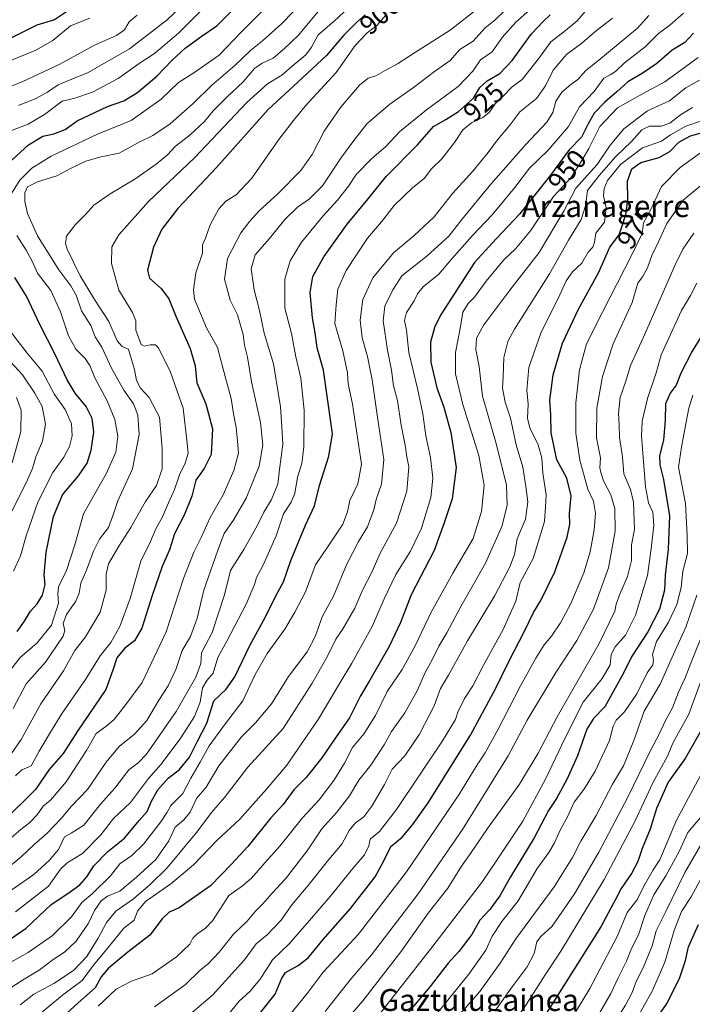
# Model space of a CAD drawing. Units: metres. Extents: x 668510 to 671972, y 4744376 to 4746773.
# Drawn here: x 668698 to 668944, y 4744557 to 4744918 of the extents above; entities that cross this region are included whole.
import ezdxf
from ezdxf.enums import TextEntityAlignment as Align

# ---------------------------------------------------------------- set-up
doc = ezdxf.new("R2010")
doc.units = ezdxf.units.M
doc.header["$MEASUREMENT"] = 0
for name, color, linetype, lineweight in [('Curva de nivel maestra', 36, 'Continuous', 30), ('Curva de nivel normal', 36, 'Continuous', 0), ('Rótulo de curva de nivel directora', 19, 'Continuous', 0), ('Texto cartográfico', 19, 'Continuous', 0)]:
    doc.layers.add(name, color=color, linetype=linetype, lineweight=lineweight)
doc.styles.add('Arial', font='txt', dxfattribs={"height": 0.2})

# ---------------------------------------------------------------- blocks, each defined once
blk = doc.blocks.new('*U180')
at = {"layer": 'Curva de nivel normal', "color": 36, "linetype": 'Continuous', "lineweight": 0}
blk.add_polyline3d([(668726.44, 4744556.68, 955), (668733.08, 4744562.99, 955), (668738.7, 4744565.94, 955), (668746.31, 4744568.54, 955), (668755.25, 4744574.78, 955), (668760.1, 4744579.39, 955), (668761.26, 4744581.65, 955), (668762.7, 4744583.13, 955), (668765.88, 4744585.32, 955), (668768.38, 4744587.96, 955), (668771.15, 4744592.11, 955), (668774.43, 4744597.34, 955), (668779.47, 4744600.8, 955), (668782.8, 4744603.69, 955), (668787.59, 4744609.3, 955), (668793.15, 4744615.37, 955), (668801.42, 4744625.75, 955), (668807.55, 4744632.37, 955), (668812.94, 4744639.47, 955), (668816.89, 4744645.8, 955), (668819.85, 4744651.57, 955), (668824.08, 4744656.71, 955), (668828.21, 4744663.27, 955), (668832.54, 4744672, 955), (668837.96, 4744680.1, 955), (668842.88, 4744688.98, 955), (668848.69, 4744701.15, 955), (668856.64, 4744715.44, 955), (668864.11, 4744728.12, 955), (668867.13, 4744738.02, 955), (668868.14, 4744747.7, 955), (668866.18, 4744758.52, 955), (668860.28, 4744777.31, 955), (668857.6, 4744788.53, 955), (668857.54, 4744796.3, 955), (668859.29, 4744805.07, 955), (668860.28, 4744811.06, 955), (668862.18, 4744814.24, 955), (668864.57, 4744816.57, 955), (668868.77, 4744822.4, 955), (668875.35, 4744830.28, 955), (668879.57, 4744834.28, 955), (668885.04, 4744840.88, 955), (668893.53, 4744853.46, 955), (668899.87, 4744860.39, 955), (668903.87, 4744866.63, 955), (668906.53, 4744871.08, 955), (668910.53, 4744879.18, 955), (668917.01, 4744885.93, 955), (668926.21, 4744891.15, 955), (668934.37, 4744895.48, 955), (668946.62, 4744904.44, 955)], dxfattribs=at)
blk = doc.blocks.new('*U183')
at = {"layer": 'Curva de nivel normal', "color": 36, "linetype": 'Continuous', "lineweight": 0}
blk.add_polyline3d([(668884.76, 4744921.77, 920), (668879.68, 4744917.44, 920), (668874.63, 4744911.78, 920), (668871.07, 4744906.49, 920), (668866.76, 4744903.6, 920), (668863.88, 4744899.49, 920), (668858.54, 4744893.83, 920), (668846.88, 4744885.29, 920), (668837.21, 4744877.28, 920), (668832, 4744871.82, 920), (668826.7, 4744867.28, 920), (668821.12, 4744861.55, 920), (668818.35, 4744857.31, 920), (668814.34, 4744852.11, 920), (668809.01, 4744846.45, 920), (668801.1, 4744836.78, 920), (668796.94, 4744829.88, 920), (668795.02, 4744823.18, 920), (668794.97, 4744812.54, 920), (668797.41, 4744803.31, 920), (668798.95, 4744794.72, 920), (668800.83, 4744786.86, 920), (668802.03, 4744775.12, 920), (668801.98, 4744761.79, 920), (668801.15, 4744755.67, 920), (668799.67, 4744750.64, 920), (668798.68, 4744744.67, 920), (668797.27, 4744741.46, 920), (668794.45, 4744737.2, 920), (668791.83, 4744729.17, 920), (668786.95, 4744718.17, 920), (668784.54, 4744713.86, 920), (668783.86, 4744711.24, 920), (668780.9, 4744704.33, 920), (668773.68, 4744690.53, 920), (668770.35, 4744684.55, 920), (668768.64, 4744678.8, 920), (668766.36, 4744676.12, 920), (668764.74, 4744673.39, 920), (668763.96, 4744668.1, 920), (668761.79, 4744662.86, 920), (668756.88, 4744655.06, 920), (668749.57, 4744645.46, 920), (668744.99, 4744640.19, 920), (668738.39, 4744631.35, 920), (668732.17, 4744625.52, 920), (668727.43, 4744619.47, 920), (668720.81, 4744612.67, 920), (668715.07, 4744609.27, 920), (668712.67, 4744606.94, 920), (668708.33, 4744600.72, 920), (668696.12, 4744591.29, 920)], dxfattribs=at)
blk = doc.blocks.new('*U189')
at = {"layer": 'Curva de nivel normal', "color": 36, "linetype": 'Continuous', "lineweight": 0}
blk.add_polyline3d([(668949.96, 4744646.05, 1030), (668938.68, 4744624.93, 1030), (668932.49, 4744610.37, 1030), (668930.06, 4744606.73, 1030), (668927.17, 4744601.57, 1030), (668924.03, 4744595.6, 1030), (668920.53, 4744590.99, 1030), (668916.96, 4744582.46, 1030), (668906.85, 4744563.22, 1030), (668890.79, 4744536.8, 1030)], dxfattribs=at)
blk = doc.blocks.new('*U191')
at = {"layer": 'Curva de nivel normal', "color": 36, "linetype": 'Continuous', "lineweight": 0}
blk.add_polyline3d([(668906.84, 4744548.06, 1035), (668914.52, 4744561.31, 1035), (668917.22, 4744567.08, 1035), (668920.25, 4744573.2, 1035), (668922.1, 4744577.91, 1035), (668924.65, 4744582.9, 1035), (668926.99, 4744589.91, 1035), (668930.27, 4744597.47, 1035), (668934.75, 4744604.48, 1035), (668939.66, 4744613.35, 1035), (668942.84, 4744620.38, 1035), (668948.03, 4744626.56, 1035)], dxfattribs=at)
blk = doc.blocks.new('*U193')
at = {"layer": 'Curva de nivel normal', "color": 36, "linetype": 'Continuous', "lineweight": 0}
blk.add_polyline3d([(668694.41, 4744572.83, 930), (668700.86, 4744576.37, 930), (668709.75, 4744582.65, 930), (668716.69, 4744589.48, 930), (668720.46, 4744594.67, 930), (668724.37, 4744598.06, 930), (668731.03, 4744604.43, 930), (668734.49, 4744608.85, 930), (668738.81, 4744611.9, 930), (668743.12, 4744616.15, 930), (668749.51, 4744624.3, 930), (668751.76, 4744627.81, 930), (668753.16, 4744630.26, 930), (668757.54, 4744634.61, 930), (668760.54, 4744640.3, 930), (668763.94, 4744646.17, 930), (668767.22, 4744652.2, 930), (668772.88, 4744659.87, 930), (668779.61, 4744668.64, 930), (668784.12, 4744678.29, 930), (668788.48, 4744685.97, 930), (668794.98, 4744694.87, 930), (668798.6, 4744701.14, 930), (668802.56, 4744708.63, 930), (668806.22, 4744718.45, 930), (668810.68, 4744724.92, 930), (668816.19, 4744733.43, 930), (668818.01, 4744737.95, 930), (668818.78, 4744742.12, 930), (668821.78, 4744748.12, 930), (668823.11, 4744755.43, 930), (668819.84, 4744777.42, 930), (668818.26, 4744784.84, 930), (668817.95, 4744788.86, 930), (668816.3, 4744796.87, 930), (668813.33, 4744806.92, 930), (668813.78, 4744813.79, 930), (668814.44, 4744819.57, 930), (668817.52, 4744826.38, 930), (668825.28, 4744838.27, 930), (668830.48, 4744844.24, 930), (668835.03, 4744850.24, 930), (668841.9, 4744856.81, 930), (668846.03, 4744860.09, 930), (668848.82, 4744863.58, 930), (668852.54, 4744867.34, 930), (668857.24, 4744873.34, 930), (668860.28, 4744877.92, 930), (668863.45, 4744880.55, 930), (668867.62, 4744882.4, 930), (668869.95, 4744884.23, 930), (668872.15, 4744887.45, 930), (668874.99, 4744890.15, 930), (668878.32, 4744893.64, 930), (668881.98, 4744896.41, 930), (668888.38, 4744904.45, 930), (668892.55, 4744910.18, 930), (668897.87, 4744914.32, 930), (668902.2, 4744917.89, 930), (668905.87, 4744922.16, 930)], dxfattribs=at)
blk = doc.blocks.new('*U196')
at = {"layer": 'Curva de nivel normal', "color": 36, "linetype": 'Continuous', "lineweight": 0}
blk.add_polyline3d([(668871.96, 4744554.93, 1015), (668878.3, 4744563.8, 1015), (668883.86, 4744571.13, 1015), (668886.47, 4744575.99, 1015), (668887.37, 4744580.25, 1015), (668888.72, 4744582.18, 1015), (668893.08, 4744586.02, 1015), (668901.26, 4744597.85, 1015), (668910.12, 4744613.13, 1015), (668920.74, 4744633.3, 1015), (668929.03, 4744650.17, 1015), (668932.25, 4744656.38, 1015), (668934.6, 4744661.48, 1015), (668937.16, 4744666.12, 1015), (668939.34, 4744671.75, 1015), (668941.79, 4744677.06, 1015), (668943.86, 4744682.41, 1015), (668948.91, 4744694.91, 1015)], dxfattribs=at)
blk = doc.blocks.new('*U197')
at = {"layer": 'Curva de nivel normal', "color": 36, "linetype": 'Continuous', "lineweight": 0}
blk.add_polyline3d([(668747.13, 4744556.45, 960), (668758.54, 4744564.72, 960), (668763.94, 4744569.95, 960), (668766.87, 4744572.26, 960), (668770.85, 4744576.47, 960), (668776.11, 4744583.13, 960), (668781.17, 4744587.82, 960), (668784.22, 4744591.53, 960), (668786.92, 4744594.24, 960), (668790.3, 4744598.16, 960), (668795.21, 4744603.33, 960), (668803.21, 4744613.62, 960), (668808.56, 4744621.76, 960), (668814.08, 4744627.85, 960), (668818.74, 4744633.8, 960), (668822.15, 4744639.54, 960), (668826.49, 4744645.02, 960), (668831.39, 4744652.49, 960), (668834.06, 4744657.45, 960), (668838.94, 4744664.18, 960), (668843.68, 4744672.53, 960), (668846.4, 4744678.98, 960), (668849.17, 4744683.89, 960), (668851.5, 4744688.71, 960), (668854.41, 4744693.58, 960), (668859.48, 4744703.27, 960), (668868.61, 4744719.12, 960), (668874.6, 4744732.56, 960), (668876.58, 4744740.19, 960), (668876.28, 4744747.68, 960), (668872.52, 4744762.98, 960), (668867.51, 4744780.36, 960), (668866.23, 4744791.14, 960), (668865.05, 4744797.45, 960), (668865.22, 4744801.54, 960), (668867.93, 4744806.48, 960), (668877.52, 4744819.2, 960), (668888.32, 4744832.92, 960), (668897.46, 4744848.36, 960), (668901.73, 4744856.59, 960), (668909.51, 4744865.25, 960), (668914.31, 4744872.33, 960), (668919.33, 4744878.27, 960), (668927.95, 4744884.86, 960), (668936.08, 4744888.52, 960), (668942.04, 4744893.34, 960), (668947.03, 4744896.17, 960)], dxfattribs=at)
blk = doc.blocks.new('*U200')
at = {"layer": 'Curva de nivel normal', "color": 36, "linetype": 'Continuous', "lineweight": 0}
blk.add_polyline3d([(668947.85, 4744881.25, 970), (668942.04, 4744879.29, 970), (668936.48, 4744876.1, 970), (668933.11, 4744873.77, 970), (668926.16, 4744871.3, 970), (668918.06, 4744865.18, 970), (668913.38, 4744859.3, 970), (668912.1, 4744856.38, 970), (668911.87, 4744853.77, 970), (668912.89, 4744849.34, 970), (668912.26, 4744844.04, 970), (668909.09, 4744840.03, 970), (668908.6, 4744836.72, 970), (668907.97, 4744834.91, 970), (668906.2, 4744833.12, 970), (668903.87, 4744829.11, 970), (668900.53, 4744825.84, 970), (668898.2, 4744822.62, 970), (668895.26, 4744816.14, 970), (668889.03, 4744803.73, 970), (668884.42, 4744790.78, 970), (668883.68, 4744782.46, 970), (668884.2, 4744777.4, 970), (668884.03, 4744772.24, 970), (668884.85, 4744768.71, 970), (668887.95, 4744762.45, 970), (668889.2, 4744757.64, 970), (668889.66, 4744752.06, 970), (668890.88, 4744744.14, 970), (668890.54, 4744739.8, 970), (668890.22, 4744734.36, 970), (668886.04, 4744720.84, 970), (668881.26, 4744712.01, 970), (668879.65, 4744705.12, 970), (668875.04, 4744694.79, 970), (668867.66, 4744681.46, 970), (668863.87, 4744674.12, 970), (668860.83, 4744669.46, 970), (668858.38, 4744664.46, 970), (668857.63, 4744661.79, 970), (668852.84, 4744653.98, 970), (668835.97, 4744628.76, 970), (668829.73, 4744620.75, 970), (668826.3, 4744617.99, 970), (668825.76, 4744615.49, 970), (668824.15, 4744612.24, 970), (668820.37, 4744607.83, 970), (668811.58, 4744596.93, 970), (668803.99, 4744588.13, 970), (668796.54, 4744579.56, 970), (668790.47, 4744573.69, 970), (668785.92, 4744566.61, 970), (668782.14, 4744562.15, 970), (668778.21, 4744558.55, 970), (668773.96, 4744553.32, 970)], dxfattribs=at)
blk = doc.blocks.new('*U201')
at = {"layer": 'Curva de nivel normal', "color": 36, "linetype": 'Continuous', "lineweight": 0}
blk.add_polyline3d([(668915.14, 4744918.8, 935), (668908.7, 4744913.86, 935), (668903.87, 4744909.69, 935), (668898.31, 4744905.56, 935), (668893.39, 4744899.82, 935), (668890.62, 4744894.1, 935), (668887.28, 4744889.47, 935), (668881.2, 4744884.48, 935), (668877.55, 4744879.67, 935), (668872.94, 4744874.23, 935), (668869.55, 4744869.62, 935), (668863.88, 4744862.76, 935), (668856.52, 4744854.57, 935), (668849.77, 4744846.09, 935), (668842.34, 4744839.08, 935), (668834.86, 4744832.84, 935), (668827.21, 4744823.71, 935), (668823.58, 4744815.68, 935), (668822.63, 4744808.11, 935), (668823.28, 4744801.64, 935), (668825.24, 4744794.9, 935), (668826.98, 4744786.31, 935), (668829.14, 4744771.77, 935), (668831.33, 4744757.05, 935), (668830.44, 4744748.1, 935), (668828.52, 4744742.43, 935), (668827.63, 4744738.7, 935), (668825.3, 4744732.43, 935), (668821.94, 4744727.04, 935), (668817.6, 4744718.44, 935), (668812.8, 4744707.04, 935), (668808.66, 4744699.47, 935), (668806.22, 4744692.46, 935), (668803.15, 4744686.63, 935), (668796.29, 4744677.61, 935), (668790.07, 4744667.56, 935), (668784.23, 4744660.56, 935), (668779.02, 4744655.42, 935), (668770.75, 4744644.79, 935), (668766.1, 4744637.05, 935), (668762.54, 4744632.84, 935), (668760.21, 4744627.83, 935), (668757.88, 4744625.02, 935), (668754.69, 4744622.32, 935), (668752.46, 4744617.37, 935), (668747.69, 4744610.44, 935), (668740.54, 4744603.98, 935), (668734.42, 4744598.9, 935), (668729.93, 4744596.98, 935), (668727.56, 4744595.33, 935), (668725.13, 4744591.8, 935), (668722.96, 4744587.13, 935), (668718.43, 4744580.56, 935), (668714.21, 4744576.57, 935), (668710.05, 4744573.83, 935), (668704.86, 4744569.92, 935), (668698.71, 4744566.25, 935), (668693.89, 4744563.12, 935)], dxfattribs=at)
blk = doc.blocks.new('*U203')
at = {"layer": 'Curva de nivel normal', "color": 36, "linetype": 'Continuous', "lineweight": 0}
blk.add_polyline3d([(668944.58, 4744780.69, 1005), (668943.21, 4744775.89, 1005), (668941.52, 4744767.66, 1005), (668940.45, 4744761.62, 1005), (668939.34, 4744754.23, 1005), (668941.97, 4744740.91, 1005), (668942.56, 4744729.15, 1005), (668942.66, 4744722.58, 1005), (668940.9, 4744716.15, 1005), (668940.39, 4744710.2, 1005), (668938.74, 4744703.89, 1005), (668935.69, 4744697.46, 1005), (668931.24, 4744690.34, 1005), (668929.78, 4744685.66, 1005), (668930.14, 4744683.72, 1005), (668929.94, 4744681.87, 1005), (668927.88, 4744678.92, 1005), (668924.04, 4744671.25, 1005), (668919.55, 4744664.57, 1005), (668916.54, 4744661.53, 1005), (668915.39, 4744659.39, 1005), (668914.04, 4744654.07, 1005), (668908.78, 4744642.9, 1005), (668904.63, 4744636.08, 1005), (668901.13, 4744631.47, 1005), (668898.68, 4744626.13, 1005), (668896.12, 4744621.47, 1005), (668893.82, 4744616.38, 1005), (668891.78, 4744613, 1005), (668887.54, 4744607.15, 1005), (668880.57, 4744595.31, 1005), (668874.6, 4744587.8, 1005), (668870.98, 4744582.36, 1005), (668868.74, 4744577.29, 1005), (668862.41, 4744568.43, 1005), (668848.54, 4744551.24, 1005)], dxfattribs=at)
blk = doc.blocks.new('*U210')
at = {"layer": 'Curva de nivel normal', "color": 36, "linetype": 'Continuous', "lineweight": 0}
blk.add_polyline3d([(668831.99, 4744919.97, 905), (668828.84, 4744916.24, 905), (668825.2, 4744913.44, 905), (668820.78, 4744908.78, 905), (668813.78, 4744898.91, 905), (668802.48, 4744886.63, 905), (668798.16, 4744881.4, 905), (668792.82, 4744874.41, 905), (668782.84, 4744860.27, 905), (668777.13, 4744854.11, 905), (668773.37, 4744851.78, 905), (668770.75, 4744848.93, 905), (668767.6, 4744843.05, 905), (668765.91, 4744838.26, 905), (668764.73, 4744835.78, 905), (668764.71, 4744832.78, 905), (668762.36, 4744825.52, 905), (668761.48, 4744819.28, 905), (668761.86, 4744815.8, 905), (668766.2, 4744805.4, 905), (668770.24, 4744798.16, 905), (668773.18, 4744787.02, 905), (668775.28, 4744779.4, 905), (668776.11, 4744773.87, 905), (668777.1, 4744768.84, 905), (668777.59, 4744763.97, 905), (668777.92, 4744759.46, 905), (668776.26, 4744753.12, 905), (668772.38, 4744744.12, 905), (668767.59, 4744735.8, 905), (668764.29, 4744728.48, 905), (668761.56, 4744723.14, 905), (668757.84, 4744713.5, 905), (668751.5, 4744693.97, 905), (668742.69, 4744675.36, 905), (668735.86, 4744666.26, 905), (668732.26, 4744661.63, 905), (668729.33, 4744659.24, 905), (668725.73, 4744656.66, 905), (668722.26, 4744650.39, 905), (668718.77, 4744645.15, 905), (668714.76, 4744638.93, 905), (668709.01, 4744632.22, 905), (668706.35, 4744630, 905), (668704.09, 4744626.91, 905), (668701.38, 4744623.98, 905), (668698.08, 4744621.51, 905), (668693.84, 4744617.8, 905)], dxfattribs=at)
blk = doc.blocks.new('*U211')
at = {"layer": 'Curva de nivel normal', "color": 36, "linetype": 'Continuous', "lineweight": 0}
blk.add_polyline3d([(668857.55, 4744551.9, 1010), (668866.55, 4744562.13, 1010), (668873.93, 4744572.47, 1010), (668879.73, 4744581.39, 1010), (668893.78, 4744600.49, 1010), (668900.54, 4744611.15, 1010), (668903.55, 4744617.19, 1010), (668909.16, 4744626.56, 1010), (668915.19, 4744638.13, 1010), (668919.14, 4744644.8, 1010), (668923.02, 4744654.05, 1010), (668926.82, 4744664.82, 1010), (668932.64, 4744674.71, 1010), (668938.03, 4744686.85, 1010), (668942.02, 4744695.61, 1010), (668946.13, 4744707.36, 1010)], dxfattribs=at)
blk = doc.blocks.new('*U220')
at = {"layer": 'Curva de nivel normal', "color": 36, "linetype": 'Continuous', "lineweight": 0}
blk.add_polyline3d([(668949.87, 4744498.89, 1045), (668944.2, 4744498.63, 1045), (668938.2, 4744497.3, 1045), (668931.53, 4744496.57, 1045), (668912.87, 4744497.16, 1045), (668906.99, 4744498.58, 1045), (668904.94, 4744500.96, 1045), (668904.09, 4744507.48, 1045), (668904.4, 4744513.36, 1045), (668903.96, 4744517.14, 1045), (668906.21, 4744521.85, 1045), (668912.98, 4744531, 1045), (668919.72, 4744543.22, 1045), (668922.7, 4744549.76, 1045), (668929.79, 4744562.49, 1045), (668934.36, 4744572.89, 1045), (668937.8, 4744584.49, 1045), (668940.52, 4744591.47, 1045), (668943.98, 4744596.8, 1045), (668948.88, 4744605.8, 1045)], dxfattribs=at)
blk = doc.blocks.new('*U227')
at = {"layer": 'Curva de nivel normal', "color": 36, "linetype": 'Continuous', "lineweight": 0}
blk.add_polyline3d([(668949.46, 4744859.09, 985), (668941.16, 4744852.28, 985), (668935.12, 4744843.61, 985), (668932.05, 4744836.89, 985), (668929.61, 4744831.83, 985), (668928.05, 4744827.36, 985), (668926.2, 4744824.01, 985), (668924.42, 4744821.78, 985), (668922.32, 4744814.68, 985), (668915.37, 4744799.51, 985), (668911.47, 4744787.47, 985), (668909.41, 4744775.88, 985), (668909.26, 4744765.04, 985), (668910.76, 4744757.68, 985), (668910.48, 4744754.08, 985), (668910.89, 4744752.3, 985), (668911.85, 4744749.25, 985), (668914.57, 4744744.13, 985), (668916.06, 4744739.16, 985), (668916.15, 4744730.8, 985), (668913.75, 4744717.38, 985), (668908.24, 4744702.28, 985), (668902.06, 4744690.7, 985), (668894.34, 4744678.99, 985), (668883.85, 4744661.57, 985), (668876.85, 4744648.5, 985), (668860.11, 4744621.42, 985), (668843.88, 4744597.92, 985), (668826.8, 4744575.48, 985), (668818.92, 4744566.32, 985), (668809.8, 4744554.74, 985)], dxfattribs=at)
blk = doc.blocks.new('*U230')
at = {"layer": 'Curva de nivel normal', "color": 36, "linetype": 'Continuous', "lineweight": 0}
blk.add_polyline3d([(668948.29, 4744491.52, 1040), (668936.81, 4744489.88, 1040), (668926.52, 4744489.41, 1040), (668918.4, 4744488.24, 1040), (668900.1, 4744490.27, 1040), (668894.51, 4744492.04, 1040), (668892.88, 4744496.2, 1040), (668892.55, 4744502.09, 1040), (668891.96, 4744507.14, 1040), (668893.38, 4744512.62, 1040), (668898.12, 4744521.47, 1040), (668904.75, 4744531.57, 1040), (668909.99, 4744540.21, 1040), (668913.73, 4744545.99, 1040), (668916.56, 4744551.7, 1040), (668919.95, 4744557.05, 1040), (668922.36, 4744561.7, 1040), (668923.84, 4744565.8, 1040), (668926.38, 4744570.8, 1040), (668929.74, 4744578.85, 1040), (668931.12, 4744584.3, 1040), (668934.76, 4744591.37, 1040), (668941.74, 4744605.76, 1040), (668949.67, 4744619.36, 1040)], dxfattribs=at)
blk = doc.blocks.new('*U233')
at = {"layer": 'Curva de nivel normal', "color": 36, "linetype": 'Continuous', "lineweight": 0}
blk.add_polyline3d([(668944.45, 4744886.11, 965), (668940.09, 4744883.45, 965), (668936.2, 4744880.31, 965), (668932.96, 4744879.22, 965), (668928.73, 4744879.33, 965), (668925.94, 4744877.91, 965), (668922.18, 4744873.67, 965), (668916.28, 4744868.05, 965), (668910.34, 4744861.3, 965), (668905.96, 4744855.64, 965), (668905.2, 4744850.11, 965), (668903.64, 4744845.11, 965), (668899.06, 4744837.45, 965), (668892.11, 4744825.11, 965), (668879.18, 4744804.92, 965), (668876.79, 4744800.31, 965), (668875.28, 4744794.48, 965), (668875.04, 4744787.55, 965), (668874.86, 4744783.27, 965), (668875.78, 4744778.06, 965), (668877.74, 4744772.2, 965), (668879.84, 4744762.48, 965), (668882.28, 4744754.3, 965), (668883.31, 4744747.18, 965), (668884.16, 4744741.55, 965), (668883.22, 4744735.2, 965), (668880.21, 4744728.06, 965), (668879.16, 4744722.32, 965), (668877.54, 4744717.71, 965), (668871.97, 4744707.26, 965), (668861.99, 4744690.68, 965), (668854.99, 4744678.07, 965), (668852.09, 4744673.19, 965), (668849.72, 4744666.79, 965), (668844.37, 4744656.46, 965), (668838.98, 4744648.46, 965), (668834.4, 4744643.64, 965), (668831.48, 4744638.01, 965), (668826.88, 4744630.07, 965), (668823.9, 4744626.15, 965), (668820.72, 4744623.84, 965), (668818.57, 4744621.13, 965), (668815.91, 4744616.13, 965), (668811.12, 4744610.47, 965), (668803.43, 4744600.8, 965), (668797.49, 4744593.9, 965), (668793.67, 4744588.26, 965), (668788.52, 4744582.87, 965), (668784.45, 4744579.51, 965), (668780.19, 4744573.66, 965), (668768.48, 4744560.75, 965), (668756.03, 4744550.2, 965)], dxfattribs=at)
blk = doc.blocks.new('*U234')
at = {"layer": 'Curva de nivel normal', "color": 36, "linetype": 'Continuous', "lineweight": 0}
blk.add_polyline3d([(668875.38, 4744921.48, 915), (668872.11, 4744918.26, 915), (668868.38, 4744915.14, 915), (668864.11, 4744910.44, 915), (668859.22, 4744907.34, 915), (668855.62, 4744903.36, 915), (668849.88, 4744899.31, 915), (668842.11, 4744893.41, 915), (668833.49, 4744887.39, 915), (668825.13, 4744880.26, 915), (668820.28, 4744874.02, 915), (668815.53, 4744867.58, 915), (668808.75, 4744857.45, 915), (668804.06, 4744852.65, 915), (668799.57, 4744849.58, 915), (668794.95, 4744845.11, 915), (668789.39, 4744838.11, 915), (668784.09, 4744832.11, 915), (668782.58, 4744827, 915), (668783.7, 4744819.32, 915), (668785.69, 4744811.66, 915), (668787.45, 4744803.45, 915), (668790.82, 4744792.12, 915), (668793.43, 4744776.37, 915), (668793.92, 4744769.11, 915), (668794.23, 4744762.75, 915), (668792.96, 4744753.44, 915), (668792.39, 4744748.01, 915), (668790.11, 4744742.42, 915), (668787.23, 4744737.84, 915), (668784.8, 4744732.76, 915), (668779.96, 4744724.11, 915), (668775.07, 4744716.45, 915), (668772.8, 4744707.5, 915), (668768.36, 4744693.73, 915), (668764.4, 4744686.17, 915), (668764.17, 4744682.26, 915), (668762.36, 4744677.32, 915), (668755.15, 4744664.75, 915), (668744.26, 4744649.13, 915), (668741.22, 4744645.92, 915), (668737.77, 4744643.29, 915), (668732.6, 4744636.59, 915), (668727.41, 4744630.8, 915), (668721.21, 4744623.12, 915), (668716.64, 4744620.08, 915), (668714.19, 4744618.79, 915), (668711.95, 4744614.16, 915), (668708.57, 4744610.15, 915), (668702.85, 4744605.04, 915), (668687.07, 4744594.09, 915)], dxfattribs=at)
blk = doc.blocks.new('*U238')
at = {"layer": 'Curva de nivel normal', "color": 36, "linetype": 'Continuous', "lineweight": 0}
blk.add_polyline3d([(668941.25, 4744920.64, 945), (668936.16, 4744916.24, 945), (668932.09, 4744913.25, 945), (668927.17, 4744908.36, 945), (668919.53, 4744902.52, 945), (668916.23, 4744899.35, 945), (668914.3, 4744898.12, 945), (668911.98, 4744896.81, 945), (668908.47, 4744891.92, 945), (668903.02, 4744886.31, 945), (668899.04, 4744879.13, 945), (668891.58, 4744870.43, 945), (668884.72, 4744863.83, 945), (668879.28, 4744856.79, 945), (668871.01, 4744846.8, 945), (668863.75, 4744839.19, 945), (668856.24, 4744830.7, 945), (668851.46, 4744825.05, 945), (668845.73, 4744820.35, 945), (668843.59, 4744817.78, 945), (668842.46, 4744815.22, 945), (668839.54, 4744810.96, 945), (668838.87, 4744808.1, 945), (668839.56, 4744804.55, 945), (668840.42, 4744796.37, 945), (668843.58, 4744783.12, 945), (668845.55, 4744773.79, 945), (668846.73, 4744765.79, 945), (668848.36, 4744757.79, 945), (668849.24, 4744750.26, 945), (668848.47, 4744743.18, 945), (668845.16, 4744731.88, 945), (668841.02, 4744723.48, 945), (668835.7, 4744714.94, 945), (668831.35, 4744706, 945), (668827.08, 4744696.17, 945), (668819.58, 4744682.39, 945), (668815.22, 4744675.3, 945), (668807.21, 4744661.74, 945), (668795.73, 4744645.06, 945), (668788.24, 4744636.24, 945), (668778.52, 4744625.22, 945), (668769.97, 4744617.49, 945), (668761.41, 4744608.56, 945), (668753.15, 4744601.55, 945), (668743.92, 4744595.12, 945), (668740.92, 4744591.55, 945), (668739.68, 4744588.27, 945), (668735.88, 4744585.36, 945), (668730.17, 4744578.24, 945), (668724.73, 4744571.69, 945), (668720.63, 4744566.11, 945), (668713.4, 4744560.75, 945), (668703.36, 4744552.49, 945)], dxfattribs=at)
blk = doc.blocks.new('*U243')
at = {"layer": 'Curva de nivel normal', "color": 36, "linetype": 'Continuous', "lineweight": 0}
blk.add_polyline3d([(668945.04, 4744840.09, 990), (668940.91, 4744834.15, 990), (668938.12, 4744828.42, 990), (668926.41, 4744801.65, 990), (668921.81, 4744791.5, 990), (668920.03, 4744785.78, 990), (668917.92, 4744779.79, 990), (668917.34, 4744774.12, 990), (668917.58, 4744769.79, 990), (668917.68, 4744765.12, 990), (668918.89, 4744758.12, 990), (668919.31, 4744751.79, 990), (668921.75, 4744746.12, 990), (668922.9, 4744741.46, 990), (668923.17, 4744731.46, 990), (668922.15, 4744725.83, 990), (668922.07, 4744720.07, 990), (668920.65, 4744714.24, 990), (668917.82, 4744707.75, 990), (668916.53, 4744704.07, 990), (668916.06, 4744701.48, 990), (668910.29, 4744689.66, 990), (668894.84, 4744662.77, 990), (668887.88, 4744649.5, 990), (668881.04, 4744638.14, 990), (668869.37, 4744621.8, 990), (668863.08, 4744612.7, 990), (668859.76, 4744608.05, 990), (668854.72, 4744600.03, 990), (668847.5, 4744590.8, 990), (668837.5, 4744576.59, 990), (668823.59, 4744558.63, 990), (668815.04, 4744548.75, 990)], dxfattribs=at)
blk = doc.blocks.new('*U254')
at = {"layer": 'Curva de nivel normal', "color": 36, "linetype": 'Continuous', "lineweight": 0}
blk.add_polyline3d([(668946.09, 4744821.72, 995), (668943.8, 4744817.25, 995), (668940.45, 4744811.76, 995), (668933.03, 4744795.46, 995), (668931.12, 4744788.89, 995), (668927.98, 4744779.46, 995), (668926.09, 4744771.16, 995), (668925.76, 4744765.7, 995), (668927.26, 4744747.09, 995), (668928.33, 4744741.26, 995), (668929.92, 4744737.84, 995), (668930.29, 4744733.07, 995), (668929.33, 4744724.32, 995), (668928, 4744714.63, 995), (668923.58, 4744700.06, 995), (668919.87, 4744692.7, 995), (668915.99, 4744688.27, 995), (668914.63, 4744685.46, 995), (668914.27, 4744681.79, 995), (668911.36, 4744676.79, 995), (668904.35, 4744668.12, 995), (668897.84, 4744655.12, 995), (668890.73, 4744640.16, 995), (668882.21, 4744624.57, 995), (668874.49, 4744612.79, 995), (668867.44, 4744602.41, 995), (668849.21, 4744578.76, 995), (668823.54, 4744545.91, 995)], dxfattribs=at)
blk = doc.blocks.new('*U255')
at = {"layer": 'Curva de nivel normal', "color": 36, "linetype": 'Continuous', "lineweight": 0}
blk.add_polyline3d([(668868.46, 4744924.49, 910), (668855.66, 4744914.44, 910), (668842.96, 4744906.44, 910), (668836.32, 4744902.09, 910), (668831.78, 4744899.73, 910), (668828.29, 4744897.78, 910), (668825.52, 4744896.82, 910), (668822.4, 4744894.3, 910), (668815.4, 4744886.11, 910), (668809.34, 4744877.45, 910), (668805, 4744868.85, 910), (668800.89, 4744863.07, 910), (668792.38, 4744854.52, 910), (668785.56, 4744848.18, 910), (668782.19, 4744844.39, 910), (668778.86, 4744840.18, 910), (668774, 4744830.78, 910), (668772.8, 4744823.23, 910), (668774.89, 4744815.46, 910), (668777.55, 4744810.12, 910), (668779.68, 4744802.93, 910), (668780.13, 4744799.04, 910), (668781.31, 4744794.54, 910), (668782.71, 4744785.61, 910), (668786.02, 4744770.6, 910), (668786.89, 4744762.44, 910), (668785.51, 4744754.6, 910), (668780.8, 4744742.94, 910), (668776.26, 4744735.04, 910), (668772.67, 4744729.94, 910), (668770.22, 4744723.46, 910), (668765.3, 4744709.24, 910), (668762.78, 4744698.94, 910), (668760.36, 4744692.24, 910), (668757.36, 4744687.12, 910), (668754.96, 4744680.12, 910), (668752.16, 4744674.12, 910), (668748.8, 4744668.92, 910), (668744.36, 4744661.46, 910), (668739.79, 4744656.44, 910), (668734.21, 4744651.87, 910), (668729.47, 4744646.1, 910), (668722.55, 4744636.16, 910), (668716.74, 4744630.02, 910), (668712.9, 4744625.48, 910), (668707.81, 4744620.13, 910), (668702.86, 4744615.8, 910), (668698.2, 4744611.47, 910), (668691.76, 4744606.13, 910)], dxfattribs=at)
blk = doc.blocks.new('*U256')
at = {"layer": 'Curva de nivel normal', "color": 36, "linetype": 'Continuous', "lineweight": 0}
blk.add_polyline3d([(668928.45, 4744919.87, 940), (668924.34, 4744915.23, 940), (668910.13, 4744903.42, 940), (668905.37, 4744899.69, 940), (668902.45, 4744896.32, 940), (668899.9, 4744894.56, 940), (668896.53, 4744891.71, 940), (668894.4, 4744888.41, 940), (668893.33, 4744884.28, 940), (668891.07, 4744880.77, 940), (668883.21, 4744872.41, 940), (668870.58, 4744858, 940), (668859.89, 4744845.01, 940), (668855.14, 4744838.98, 940), (668847.24, 4744831.77, 940), (668837.93, 4744824.45, 940), (668834.61, 4744819.26, 940), (668831.66, 4744813.35, 940), (668831.02, 4744807.92, 940), (668832.6, 4744797.13, 940), (668834.07, 4744789.85, 940), (668834.78, 4744784.13, 940), (668836.28, 4744778.68, 940), (668837.68, 4744769.71, 940), (668839.09, 4744762.35, 940), (668839.74, 4744758.12, 940), (668840.42, 4744754.46, 940), (668839.72, 4744745.46, 940), (668835.92, 4744733.79, 940), (668829.97, 4744722.79, 940), (668826.88, 4744715.79, 940), (668823.53, 4744709.46, 940), (668820.68, 4744702.59, 940), (668816.11, 4744694.73, 940), (668813.64, 4744691.24, 940), (668810.49, 4744684.79, 940), (668804.99, 4744675.12, 940), (668794.36, 4744658.44, 940), (668781.44, 4744644.38, 940), (668772.85, 4744633.2, 940), (668768.21, 4744627.82, 940), (668762.54, 4744620.36, 940), (668751.81, 4744607.39, 940), (668745.54, 4744601.35, 940), (668739.49, 4744596.08, 940), (668733.03, 4744591.57, 940), (668729.57, 4744587.41, 940), (668726.55, 4744581.59, 940), (668722.31, 4744574.97, 940), (668717.47, 4744569.77, 940), (668710.2, 4744565.07, 940), (668702.89, 4744561.13, 940), (668697.89, 4744557.24, 940)], dxfattribs=at)
blk = doc.blocks.new('*U263')
at = {"layer": 'Curva de nivel normal', "color": 36, "linetype": 'Continuous', "lineweight": 0}
blk.add_polyline3d([(668947.92, 4744676.87, 1020), (668943.12, 4744663.74, 1020), (668937.46, 4744653.42, 1020), (668935.16, 4744648.09, 1020), (668930.03, 4744638.85, 1020), (668923.42, 4744624.61, 1020), (668912.12, 4744603.19, 1020), (668896.2, 4744576.83, 1020), (668890.45, 4744568.24, 1020), (668883.6, 4744557.49, 1020), (668861.48, 4744525.72, 1020)], dxfattribs=at)
blk = doc.blocks.new('*U264')
at = {"layer": 'Curva de nivel normal', "color": 36, "linetype": 'Continuous', "lineweight": 0}
blk.add_polyline3d([(668948.78, 4744870.51, 980), (668940.03, 4744864.12, 980), (668933.14, 4744857.11, 980), (668929.21, 4744848.78, 980), (668926.52, 4744843.78, 980), (668926.05, 4744839.88, 980), (668922.22, 4744832.14, 980), (668911.52, 4744811.05, 980), (668905.57, 4744799.54, 980), (668903.11, 4744790, 980), (668901.73, 4744777.82, 980), (668901.71, 4744766.76, 980), (668903.22, 4744756.81, 980), (668906.16, 4744746.2, 980), (668908.22, 4744741.79, 980), (668908.9, 4744737.46, 980), (668908.48, 4744731.26, 980), (668907.03, 4744723.2, 980), (668904.65, 4744715.58, 980), (668899.86, 4744704.36, 980), (668896.13, 4744697.27, 980), (668892.77, 4744692.32, 980), (668890.13, 4744689.18, 980), (668887, 4744684.26, 980), (668881.39, 4744674.13, 980), (668873.16, 4744658.02, 980), (668868.43, 4744649.56, 980), (668865.48, 4744645.18, 980), (668858.82, 4744634.2, 980), (668839.6, 4744605.98, 980), (668822, 4744583.13, 980), (668809.08, 4744569.2, 980), (668803.19, 4744561.39, 980), (668791.89, 4744547.58, 980)], dxfattribs=at)
blk = doc.blocks.new('*U276')
at = {"layer": 'Curva de nivel maestra', "color": 36, "linetype": 'Continuous', "lineweight": 30}
blk.add_polyline3d([(668949.33, 4744804.74, 1000), (668944.34, 4744796.84, 1000), (668940.27, 4744788.69, 1000), (668938.47, 4744784.32, 1000), (668936.26, 4744781.44, 1000), (668934.59, 4744777.45, 1000), (668934.45, 4744771.46, 1000), (668933.84, 4744764.12, 1000), (668932.46, 4744758.46, 1000), (668932.49, 4744755.12, 1000), (668933.92, 4744749.78, 1000), (668936.06, 4744736.39, 1000), (668935.62, 4744724.18, 1000), (668934.47, 4744714.72, 1000), (668934.26, 4744709.2, 1000), (668932.36, 4744702.2, 1000), (668928.18, 4744693.95, 1000), (668922.17, 4744684.8, 1000), (668919.3, 4744679.07, 1000), (668912.37, 4744666.46, 1000), (668908.18, 4744662.16, 1000), (668905.78, 4744658.25, 1000), (668902.35, 4744648.5, 1000), (668898.42, 4744639.81, 1000), (668894.57, 4744632.85, 1000), (668891.73, 4744628.48, 1000), (668886.47, 4744618.47, 1000), (668877.77, 4744604.08, 1000), (668873.85, 4744597.17, 1000), (668870.14, 4744592.2, 1000), (668866.52, 4744588.3, 1000), (668863.54, 4744582.94, 1000), (668858.78, 4744576.81, 1000), (668854.87, 4744572.49, 1000), (668848.31, 4744563.96, 1000), (668837.35, 4744551.14, 1000)], dxfattribs=at)
blk = doc.blocks.new('*U280')
at = {"layer": 'Curva de nivel maestra', "color": 36, "linetype": 'Continuous', "lineweight": 30}
blk.add_polyline3d([(668694.26, 4744581.32, 925), (668700.14, 4744585.32, 925), (668709.24, 4744594.03, 925), (668715.37, 4744598.03, 925), (668719.79, 4744601.16, 925), (668722.35, 4744604.07, 925), (668724.88, 4744608.19, 925), (668730.07, 4744613.45, 925), (668736.15, 4744618.34, 925), (668741.54, 4744624.77, 925), (668744.53, 4744628.13, 925), (668746.11, 4744631.8, 925), (668748.44, 4744635.96, 925), (668752.2, 4744640.28, 925), (668756.23, 4744643.35, 925), (668760, 4744647.98, 925), (668762.88, 4744653.79, 925), (668766.38, 4744660.46, 925), (668768.9, 4744668.68, 925), (668773.45, 4744672.96, 925), (668776.62, 4744677.38, 925), (668782.15, 4744688.87, 925), (668787.83, 4744699.41, 925), (668791.66, 4744707.12, 925), (668794.47, 4744712.24, 925), (668797.15, 4744720.13, 925), (668802.61, 4744732.98, 925), (668805.82, 4744740.07, 925), (668807.64, 4744747.55, 925), (668811.1, 4744758.34, 925), (668812.41, 4744766.49, 925), (668809.16, 4744789.84, 925), (668806.77, 4744798, 925), (668806.14, 4744803.5, 925), (668805.18, 4744809.07, 925), (668804.3, 4744818.29, 925), (668805.2, 4744824.12, 925), (668809.3, 4744831.35, 925), (668817.88, 4744843.29, 925), (668825.54, 4744852.64, 925), (668832.12, 4744860.85, 925), (668843.68, 4744872.41, 925), (668849.52, 4744879.09, 925), (668854.06, 4744881.73, 925), (668858.7, 4744884.61, 925), (668864.18, 4744889.5, 925), (668866.46, 4744893.46, 925), (668869.22, 4744895.91, 925), (668873.84, 4744898.61, 925), (668878.41, 4744903.39, 925), (668885.4, 4744913.06, 925), (668889.68, 4744917.59, 925), (668892.3, 4744920.04, 925)], dxfattribs=at)
blk = doc.blocks.new('*U281')
at = {"layer": 'Curva de nivel maestra', "color": 36, "linetype": 'Continuous', "lineweight": 30}
blk.add_polyline3d([(668944.9, 4744913.41, 950), (668941.7, 4744909.97, 950), (668937.07, 4744907.08, 950), (668931.38, 4744902.24, 950), (668926.07, 4744898.6, 950), (668920.79, 4744895.57, 950), (668916.73, 4744891.84, 950), (668912.31, 4744888.03, 950), (668908.48, 4744883.98, 950), (668906.19, 4744880.16, 950), (668903.76, 4744875.26, 950), (668899.3, 4744870.62, 950), (668892.11, 4744860.78, 950), (668880.99, 4744847.04, 950), (668872.52, 4744838.01, 950), (668864.49, 4744829.35, 950), (668852.31, 4744810.41, 950), (668850.01, 4744805.79, 950), (668848.37, 4744800.04, 950), (668848.53, 4744792.8, 950), (668850.76, 4744783.33, 950), (668853.25, 4744776.22, 950), (668855.88, 4744766.96, 950), (668857.83, 4744754.16, 950), (668856.29, 4744742.62, 950), (668853.46, 4744733.83, 950), (668849.72, 4744723.73, 950), (668841.37, 4744707.43, 950), (668837.39, 4744697.35, 950), (668833.21, 4744688.54, 950), (668826.14, 4744676.17, 950), (668822.72, 4744670.46, 950), (668818.69, 4744662.46, 950), (668813.82, 4744655.46, 950), (668808.54, 4744647.8, 950), (668802.85, 4744640.59, 950), (668798.27, 4744635.96, 950), (668794.4, 4744630.59, 950), (668789.89, 4744625.76, 950), (668781.38, 4744615.29, 950), (668775.43, 4744608.76, 950), (668767.74, 4744600.81, 950), (668760.76, 4744595.96, 950), (668756.21, 4744592.82, 950), (668752.58, 4744591.13, 950), (668750.02, 4744588.79, 950), (668745.41, 4744582.71, 950), (668737.37, 4744576.57, 950), (668730.25, 4744570.63, 950), (668727.64, 4744567.41, 950), (668725.45, 4744563.46, 950), (668719.22, 4744557.93, 950), (668708.89, 4744548.52, 950)], dxfattribs=at)
blk = doc.blocks.new('*U294')
at = {"layer": 'Curva de nivel maestra', "color": 36, "linetype": 'Continuous', "lineweight": 30}
blk.add_polyline3d([(668780.39, 4744547.28, 975), (668791.46, 4744561.16, 975), (668793.89, 4744566.98, 975), (668795.17, 4744569.06, 975), (668799.87, 4744571.64, 975), (668803.49, 4744574.47, 975), (668809.06, 4744581.13, 975), (668819.08, 4744592.47, 975), (668828.15, 4744604.13, 975), (668831.17, 4744609.8, 975), (668833.89, 4744615.2, 975), (668838.06, 4744618.71, 975), (668841.8, 4744623.2, 975), (668847.52, 4744631.27, 975), (668863.04, 4744656.02, 975), (668872.4, 4744673.26, 975), (668876.94, 4744682.57, 975), (668883, 4744694.44, 975), (668886.14, 4744701.06, 975), (668888.87, 4744705.36, 975), (668894.04, 4744715.9, 975), (668898.48, 4744728.64, 975), (668899.48, 4744733.4, 975), (668899.43, 4744737.3, 975), (668899.99, 4744743.72, 975), (668898.38, 4744750.26, 975), (668894.76, 4744757.01, 975), (668892.71, 4744766.82, 975), (668892.5, 4744773.46, 975), (668892.2, 4744778.79, 975), (668893.43, 4744788.12, 975), (668896.81, 4744799.77, 975), (668902.71, 4744812.25, 975), (668910.15, 4744825.77, 975), (668914.22, 4744834.95, 975), (668917.57, 4744839.46, 975), (668918.61, 4744842.37, 975), (668920.02, 4744846.93, 975), (668920.74, 4744852.31, 975), (668920.61, 4744859.14, 975), (668922.22, 4744863.61, 975), (668925.52, 4744865.96, 975), (668932.22, 4744867.79, 975), (668936.21, 4744869.99, 975), (668939.44, 4744873.42, 975), (668943.75, 4744875.76, 975), (668950.04, 4744877.42, 975)], dxfattribs=at)
blk = doc.blocks.new('*U295')
at = {"layer": 'Curva de nivel maestra', "color": 36, "linetype": 'Continuous', "lineweight": 30}
blk.add_polyline3d([(668948.8, 4744659.68, 1025), (668941.77, 4744647.44, 1025), (668935.57, 4744638.88, 1025), (668931.24, 4744629.11, 1025), (668929, 4744621.54, 1025), (668926.04, 4744614.47, 1025), (668924.48, 4744609.8, 1025), (668922.14, 4744605.39, 1025), (668918.3, 4744599.84, 1025), (668916.43, 4744596.05, 1025), (668910.87, 4744585.75, 1025), (668888.75, 4744550.79, 1025)], dxfattribs=at)
blk = doc.blocks.new('*U296')
at = {"layer": 'Curva de nivel maestra', "color": 36, "linetype": 'Continuous', "lineweight": 30}
blk.add_polyline3d([(668946.73, 4744505.9, 1050), (668943.04, 4744505.5, 1050), (668937.92, 4744504.41, 1050), (668923.87, 4744503.68, 1050), (668917.13, 4744505.44, 1050), (668914.08, 4744507.31, 1050), (668913.36, 4744509.05, 1050), (668913.99, 4744512.3, 1050), (668916.15, 4744517.61, 1050), (668919.65, 4744524.34, 1050), (668924.87, 4744536.6, 1050), (668926.9, 4744544.85, 1050), (668928.34, 4744548.01, 1050), (668930.29, 4744550.18, 1050), (668932.14, 4744553.47, 1050), (668934.97, 4744557.47, 1050), (668939.75, 4744566.8, 1050), (668941.97, 4744573.47, 1050), (668943.06, 4744578.43, 1050), (668946.69, 4744586.64, 1050)], dxfattribs=at)
blk = doc.blocks.new('*U299')
at = {"layer": 'Curva de nivel maestra', "color": 36, "linetype": 'Continuous', "lineweight": 30}
blk.add_polyline3d([(668824.49, 4744920.1, 900), (668821.22, 4744917.24, 900), (668816.45, 4744912.48, 900), (668810.21, 4744905.18, 900), (668798.21, 4744893.92, 900), (668788.89, 4744885.34, 900), (668769.92, 4744864.08, 900), (668755.78, 4744849.11, 900), (668749.89, 4744841.48, 900), (668746.79, 4744834.9, 900), (668744.63, 4744826.47, 900), (668745.34, 4744823.56, 900), (668749.59, 4744819.83, 900), (668752.38, 4744815.95, 900), (668754.93, 4744809.65, 900), (668760.22, 4744797.74, 900), (668762.03, 4744791.42, 900), (668762.67, 4744785.23, 900), (668765.99, 4744777.53, 900), (668768.42, 4744768.32, 900), (668767.9, 4744758.92, 900), (668765.36, 4744753.79, 900), (668762.28, 4744749.46, 900), (668760.91, 4744743.6, 900), (668758.04, 4744736.67, 900), (668754.52, 4744729.81, 900), (668752.61, 4744723.93, 900), (668750, 4744717.83, 900), (668746.28, 4744707.29, 900), (668742.56, 4744695.27, 900), (668739.88, 4744690.61, 900), (668736.34, 4744687.99, 900), (668733.29, 4744684.36, 900), (668731.89, 4744679.82, 900), (668729.27, 4744672.76, 900), (668719.14, 4744657.9, 900), (668713.72, 4744649.32, 900), (668708.54, 4744643.49, 900), (668703.51, 4744636.09, 900), (668691.27, 4744624.03, 900)], dxfattribs=at)

msp = doc.modelspace()

# ---------------------------------------------------------------- linework, layer by layer
at = {"layer": 'Curva de nivel maestra', "color": 36, "linetype": 'Continuous', "lineweight": 30}
for points in [[(668692, 4744864.2, 875), (668700.89, 4744872.37, 875), (668706.22, 4744875.65, 875), (668710.22, 4744876.46, 875), (668714.37, 4744878.09, 875), (668718.81, 4744881.25, 875), (668729.88, 4744886.53, 875), (668735.88, 4744888.52, 875), (668740.94, 4744891.58, 875), (668748.04, 4744897.62, 875), (668753.6, 4744903.45, 875), (668758.43, 4744907.88, 875), (668764.24, 4744912.18, 875), (668770.04, 4744915.99, 875), (668777.53, 4744923.51, 875)], [(668717.11, 4744922.7, 850), (668710.52, 4744918.29, 850), (668703.96, 4744916.3, 850), (668693.51, 4744911.02, 850)], [(668696.84, 4744694.1, 875), (668699.51, 4744697.79, 875), (668701.66, 4744701.51, 875), (668704.1, 4744704.21, 875), (668706.08, 4744707.32, 875), (668707.02, 4744711.33, 875), (668706.64, 4744714.79, 875), (668707.48, 4744723.15, 875), (668710.08, 4744736.23, 875), (668713.4, 4744744.15, 875), (668719.24, 4744751.12, 875), (668722.43, 4744755.79, 875), (668723.98, 4744760.46, 875), (668724.97, 4744767.17, 875), (668724.34, 4744772.06, 875), (668722.12, 4744776.46, 875), (668718.1, 4744781.42, 875), (668715.1, 4744786.35, 875), (668710.58, 4744795.79, 875), (668705.12, 4744806.6, 875), (668700.26, 4744816.96, 875), (668695.95, 4744823.8, 875)]]:
    msp.add_polyline3d(points, dxfattribs=at)
at = {"layer": 'Curva de nivel normal', "color": 36, "linetype": 'Continuous', "lineweight": 0}
for points in [[(668794.31, 4744929.36, 880), (668779.07, 4744913.79, 880), (668770.89, 4744905.31, 880), (668761.58, 4744898.83, 880), (668755.98, 4744895.24, 880), (668749.58, 4744889.19, 880), (668738.64, 4744881.3, 880), (668726.22, 4744876.34, 880), (668709.22, 4744868.22, 880), (668702.12, 4744863.88, 880), (668697.72, 4744859.51, 880), (668694.51, 4744854.22, 880)], [(668802.63, 4744926.1, 885), (668793.71, 4744916.79, 885), (668786.78, 4744910.52, 885), (668782.48, 4744907.13, 885), (668776.6, 4744901.45, 885), (668768.02, 4744894.17, 885), (668761.36, 4744887.62, 885), (668752.88, 4744880.16, 885), (668746.54, 4744875.81, 885), (668741.54, 4744873.42, 885), (668734.26, 4744869.42, 885), (668727.05, 4744867.9, 885), (668721.94, 4744866.49, 885), (668716.61, 4744863.86, 885), (668711.4, 4744861.1, 885), (668704.23, 4744858.87, 885), (668700.6, 4744857.04, 885), (668699.58, 4744854.83, 885), (668699.54, 4744851.65, 885), (668700.54, 4744847.21, 885), (668704.19, 4744839.07, 885), (668712.07, 4744826.63, 885), (668716.52, 4744820.75, 885), (668718.38, 4744817.28, 885), (668720.41, 4744811.64, 885), (668723.77, 4744806.21, 885), (668725.34, 4744802.08, 885), (668727.87, 4744798.31, 885), (668731.34, 4744790.57, 885), (668735.95, 4744782.51, 885), (668739.46, 4744777.55, 885), (668741.08, 4744773.36, 885), (668741.54, 4744766.29, 885), (668739.08, 4744753.66, 885), (668733.7, 4744741.91, 885), (668732.12, 4744737.16, 885), (668730.3, 4744732.12, 885), (668727.03, 4744727.9, 885), (668724.73, 4744723.55, 885), (668722.24, 4744716.53, 885), (668720.11, 4744711.78, 885), (668719.58, 4744708.12, 885), (668718.33, 4744705.12, 885), (668714.84, 4744700.32, 885), (668713.7, 4744696.95, 885), (668714.3, 4744694.38, 885), (668713.7, 4744692.33, 885), (668707.18, 4744682.85, 885), (668700.14, 4744674.85, 885), (668695.3, 4744665.83, 885)], [(668757.84, 4744923.98, 865), (668751.8, 4744918.24, 865), (668738.03, 4744907.63, 865), (668722.79, 4744898.98, 865), (668711.78, 4744894.36, 865), (668707.89, 4744891.76, 865), (668703.66, 4744889.4, 865), (668697.33, 4744886.87, 865)], [(668740.79, 4744919.97, 860), (668737.84, 4744917.5, 860), (668736.14, 4744914.52, 860), (668733.2, 4744912.46, 860), (668725.16, 4744908.9, 860), (668712.2, 4744901.9, 860), (668698.89, 4744895.6, 860), (668689.22, 4744891.71, 860)], [(668765.56, 4744922.84, 870), (668755.96, 4744913.34, 870), (668747.21, 4744905.92, 870), (668741.54, 4744902.19, 870), (668733.8, 4744896.77, 870), (668724.41, 4744891.77, 870), (668717.93, 4744889.52, 870), (668713.3, 4744888.49, 870), (668706.85, 4744883.59, 870), (668700.8, 4744880.06, 870), (668690.89, 4744876.25, 870)], [(668807.15, 4744921.26, 890), (668800.04, 4744912.66, 890), (668794.79, 4744907.78, 890), (668790.64, 4744904.21, 890), (668786.64, 4744902.37, 890), (668783.88, 4744900.35, 890), (668779.74, 4744895.52, 890), (668773.66, 4744889.87, 890), (668768.74, 4744884.85, 890), (668765.54, 4744880.93, 890), (668760.21, 4744876.11, 890), (668754.88, 4744871.99, 890), (668751.93, 4744868.82, 890), (668747.76, 4744865.29, 890), (668739.95, 4744859.87, 890), (668730.89, 4744854.52, 890), (668724.89, 4744850.27, 890), (668721.89, 4744846.95, 890), (668718.22, 4744843.22, 890), (668714.88, 4744838.91, 890), (668714.51, 4744836.23, 890), (668715.17, 4744834.2, 890), (668719.94, 4744824.38, 890), (668725.17, 4744815.76, 890), (668730.44, 4744807.7, 890), (668733.45, 4744800.55, 890), (668735.26, 4744798.49, 890), (668737.66, 4744797.56, 890), (668738.37, 4744794.94, 890), (668739.86, 4744790.07, 890), (668740.54, 4744786.04, 890), (668742.04, 4744783.26, 890), (668745.21, 4744779.87, 890), (668748.94, 4744772.58, 890), (668749.92, 4744761.12, 890), (668750, 4744753.68, 890), (668747.92, 4744747.56, 890), (668743.88, 4744741.67, 890), (668738.52, 4744732.13, 890), (668734.04, 4744725.33, 890), (668730.33, 4744718.79, 890), (668729.39, 4744715.07, 890), (668729.48, 4744709.22, 890), (668727.24, 4744701.14, 890), (668721.82, 4744692.12, 890), (668717.93, 4744687.09, 890), (668713.78, 4744679.64, 890), (668705.45, 4744667.49, 890), (668698.26, 4744654.42, 890), (668692.3, 4744645.76, 890)], [(668818.48, 4744922.73, 895), (668813.1, 4744917.75, 895), (668807.2, 4744912.73, 895), (668804.8, 4744908.27, 895), (668802.71, 4744905.47, 895), (668798.4, 4744901.88, 895), (668793.93, 4744897.98, 895), (668788.57, 4744894.82, 895), (668781.03, 4744887.96, 895), (668761.95, 4744867.78, 895), (668745, 4744851.7, 895), (668734.11, 4744839.47, 895), (668731.52, 4744835.04, 895), (668731.37, 4744828.96, 895), (668734.03, 4744819.16, 895), (668739.08, 4744811, 895), (668740.32, 4744807.89, 895), (668740.29, 4744804.53, 895), (668742.3, 4744799.2, 895), (668743.38, 4744798.68, 895), (668745.62, 4744799.17, 895), (668747.54, 4744799.08, 895), (668748.61, 4744797.98, 895), (668753.09, 4744789.1, 895), (668757.67, 4744775.89, 895), (668758.98, 4744764.17, 895), (668759.57, 4744759.41, 895), (668758.45, 4744755.75, 895), (668756.31, 4744751.46, 895), (668754.53, 4744746.06, 895), (668752.29, 4744741.22, 895), (668750.06, 4744736.11, 895), (668747.62, 4744731.7, 895), (668745.73, 4744727.02, 895), (668742.21, 4744719.86, 895), (668738.21, 4744706.19, 895), (668734.39, 4744695.9, 895), (668731.1, 4744690.02, 895), (668727.27, 4744685.12, 895), (668721.8, 4744676.46, 895), (668713.02, 4744663.79, 895), (668709.04, 4744657.13, 895), (668704.81, 4744650.15, 895), (668701.95, 4744644.78, 895), (668698.52, 4744643.37, 895), (668696.12, 4744641.11, 895)], [(668723.48, 4744918.86, 855), (668716.32, 4744916.05, 855), (668709.85, 4744910.68, 855), (668703.66, 4744907.07, 855), (668688.98, 4744901.08, 855)], [(668696.71, 4744839.22, 880), (668700.12, 4744833.78, 880), (668702.28, 4744829.78, 880), (668704.23, 4744825.35, 880), (668709.11, 4744819.07, 880), (668712.7, 4744811.26, 880), (668715.56, 4744802.37, 880), (668718.26, 4744797.49, 880), (668721.74, 4744794.1, 880), (668723.42, 4744791.5, 880), (668725.28, 4744786.97, 880), (668729.82, 4744778.62, 880), (668732.63, 4744771.79, 880), (668733.68, 4744765.67, 880), (668732.92, 4744759.76, 880), (668729.41, 4744751.79, 880), (668721.16, 4744737.12, 880), (668717.96, 4744725.79, 880), (668714.87, 4744716.46, 880), (668711.99, 4744710.46, 880), (668711.65, 4744707.79, 880), (668712.01, 4744704.46, 880), (668709.35, 4744696.42, 880), (668704.15, 4744689.86, 880), (668697.77, 4744684.37, 880), (668689.68, 4744674.03, 880)], [(668692.77, 4744806.07, 870), (668700.44, 4744796.06, 870), (668705.95, 4744789.47, 870), (668710.52, 4744780.88, 870), (668714.44, 4744775.46, 870), (668716.7, 4744770.12, 870), (668716.94, 4744765.78, 870), (668716.03, 4744761.81, 870), (668713.89, 4744757.95, 870), (668709.88, 4744752.27, 870), (668704.41, 4744741.4, 870), (668700.11, 4744729.12, 870), (668698.07, 4744721.79, 870), (668695.42, 4744716.12, 870)], [(668689.75, 4744797.74, 865), (668698.72, 4744788.13, 865), (668703.24, 4744781.36, 865), (668705.95, 4744776.5, 865), (668707.13, 4744770, 865), (668706.08, 4744763.79, 865), (668703.6, 4744758.12, 865), (668702.36, 4744753.79, 865), (668700.12, 4744748.54, 865), (668694.82, 4744738.11, 865)], [(668696.53, 4744779.81, 860), (668698.3, 4744775.12, 860), (668698.12, 4744767.34, 860), (668694.93, 4744755.92, 860)]]:
    msp.add_polyline3d(points, dxfattribs=at)

# ---------------------------------------------------------------- block references
at = {"layer": 'Curva de nivel maestra', "color": 36, "linetype": 'Continuous', "lineweight": 30}
for name in ['*U295', '*U296', '*U280', '*U281', '*U294', '*U276', '*U299']:
    msp.add_blockref(name, (0, 0), dxfattribs=at)
at = {"layer": 'Curva de nivel normal', "color": 36, "linetype": 'Continuous', "lineweight": 0}
for name in ['*U211', '*U196', '*U263', '*U189', '*U191', '*U230', '*U220', '*U234', '*U210', '*U255', '*U183', '*U193', '*U201', '*U256', '*U238', '*U180', '*U197', '*U233', '*U200', '*U264', '*U227', '*U243', '*U254', '*U203']:
    msp.add_blockref(name, (0, 0), dxfattribs=at)

# ---------------------------------------------------------------- texts
at = {"layer": 'Rótulo de curva de nivel directora', "color": 19, "linetype": 'Continuous', "lineweight": 0, "style": 'Arial'}
for s, rotation, p in [('900', 41.1734, (668829.86, 4744920.11)), ('925', 41.7438, (668867.89, 4744888.08)), ('950', 51.0162, (668898.51, 4744863.07)), ('975', 53.3952, (668923.79, 4744841.92))]:
    msp.add_text(s, height=7, rotation=rotation, dxfattribs=at).set_placement(p, align=Align.MIDDLE_CENTER)
at = {"layer": 'Texto cartográfico', "color": 19, "linetype": 'Continuous', "lineweight": 0, "style": 'Arial'}
for s, p in [('Arzanagerre', (668912.69, 4744849.97)), ('Gaztulugainea', (668866.09, 4744558.98))]:
    msp.add_text(s, height=8, dxfattribs=at).set_placement(p, align=Align.MIDDLE_CENTER)

doc.saveas('drawing.dxf')
